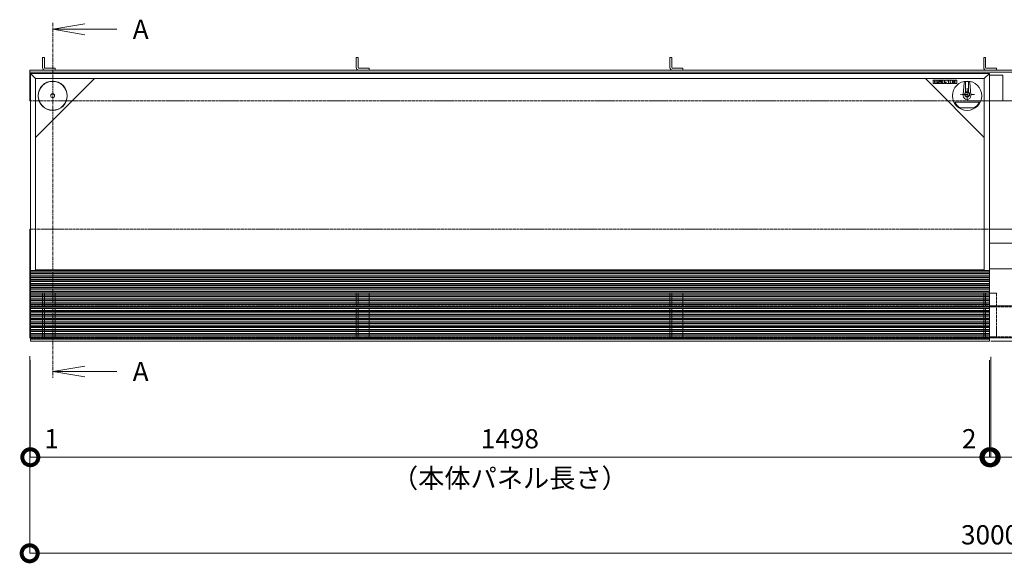
# Model space of a CAD drawing. Units: millimetres. Extents: x 889 to 3920, y 137 to 1785.
# Drawn here: x 889 to 2427, y 936 to 1785 of the extents above; entities that cross this region are included whole.
import ezdxf
from ezdxf.enums import TextEntityAlignment as Align

# ---------------------------------------------------------------- set-up
doc = ezdxf.new("R2010")
doc.units = ezdxf.units.MM
doc.header["$LTSCALE"] = 0.2
doc.header["$PDMODE"] = 67
doc.linetypes.add('CENTER', pattern=[50.8, 31.75, -6.35, 6.35, -6.35])
doc.linetypes.add('HIDDEN', pattern=[9.525, 6.35, -3.175])
for name, color, linetype, lineweight in [('(KE)ゴム・クッション', 4, 'Continuous', 13), ('(KE)先端カバー・固定部BOX・目地', 4, 'Continuous', 13), ('(KE)受枠・受下地(アンカーのみ)', 7, 'Continuous', 13), ('(KE)受枠・受下地(アンカー以外)', 2, 'Continuous', 13), ('(KE)寸法', 7, 'Continuous', 9), ('(KE)文字', 7, 'Continuous', 13), ('(KE)本体(パネル・カバー・ジョイントPL)', 3, 'Continuous', 13), ('(KE)記号', 7, 'Continuous', 13)]:
    doc.layers.add(name, color=color, linetype=linetype, lineweight=lineweight)
doc.styles.add('（K)寸法_H任意', font='MS Gothic.ttf')
doc.styles.add('（K)文字_H3.0-1.0', font='MS Gothic.ttf', dxfattribs={"height": 3})
doc.dimstyles.new('kaneso異尺度対応_H3.0', dxfattribs={"dimscale": 6, "dimtxt": 3, "dimasz": 5, "dimexe": 0, "dimexo": 3, "dimgap": 1, "dimtad": 1, "dimdec": 1, "dimdsep": 46, "dimtxsty": '（K)寸法_H任意', "dimblk": 'DOTSMALL', "dimcen": 0, "dimclrt": 2, "dimadec": 0, "dimazin": 0, "dimtfac": 1, "dimtdec": 1, "dimtmove": 1, "dimatfit": 3, "dimldrblk": 'DOTSMALL', "dimfxl": 1, "dimtfill": 1, "dimlwd": 9, "dimlwe": 9, "dimarcsym": 0})

# ---------------------------------------------------------------- blocks, each defined once
blk = doc.blocks.new('*U32')
at = {"layer": '(KE)記号', "linetype": 'CENTER', "ltscale": 0.8}
blk.add_line((0, 404.3), (0, -150), dxfattribs=at)
at = {"layer": '(KE)記号', "color": 0, "linetype": 'ByBlock', "lineweight": -2}
for p, q in [((50, 402.6), (0, 394.3)), ((50, 385.9), (0, 394.3)), ((50, -131.7), (0, -140)), ((50, -148.3), (0, -140))]:
    blk.add_line(p, q, dxfattribs=at)
at = {"layer": '(KE)記号', "linetype": 'Continuous'}
for points in [[(0, 394.3), (100, 394.3)], [(0, -140), (100, -140)]]:
    blk.add_lwpolyline(points, dxfattribs=at)
at = {"layer": '(KE)記号', "style": '（K)文字_H3.0-1.0'}
for p in [(125, 394.3), (125, -140)]:
    blk.add_attdef('断面名', text='', height=30, dxfattribs=at).set_placement(p, align=Align.MIDDLE_LEFT)
blk = doc.blocks.new('_DotSmall')
at = {"color": 0, "linetype": 'ByBlock', "const_width": 0.5}
blk.add_lwpolyline([(-0.0625, 0, 1), (0.0625, 0, 1)], format="xyb", close=True, dxfattribs=at)
blk = doc.blocks.new('*D33')
at = {"layer": '(KE)寸法', "color": 0, "lineweight": 9, "transparency": 16777216}
for p, q in [((904.4, 1258.2), (904.4, 951.9)), ((3904.4, 1258.2), (3904.4, 951.9)), ((3904.4, 951.9), (904.4, 951.9))]:
    blk.add_line(p, q, dxfattribs=at)
at = {"layer": 'Defpoints', "color": 0, "transparency": 16777216}
for p in [(904.4, 1288.2), (3904.4, 1288.2), (904.4, 951.9)]:
    blk.add_point(p, dxfattribs=at)
at = {"layer": '(KE)寸法', "color": 0, "lineweight": 9, "transparency": 16777216, "xscale": 50, "yscale": 50, "zscale": 50, "rotation": 180}
blk.add_blockref('_DotSmall', (904.4, 951.9), dxfattribs=at)
at = {"layer": '(KE)寸法', "color": 0, "lineweight": 9, "transparency": 16777216, "xscale": 50, "yscale": 50, "zscale": 50}
blk.add_blockref('_DotSmall', (3904.4, 951.9), dxfattribs=at)
at = {"layer": '(KE)寸法', "color": 2, "transparency": 16777216, "insert": (2404.4, 976.9), "char_height": 30, "attachment_point": 5, "style": '（K)寸法_H任意', "bg_fill": 3, "box_fill_scale": 1.1, "bg_fill_color": 256, "bg_fill_true_color": 13158600, "bg_fill_transparency": 0}
blk.add_mtext('3000', dxfattribs=at)
blk = doc.blocks.new('*D34')
at = {"layer": '(KE)寸法', "color": 0, "lineweight": 9, "transparency": 16777216}
for p, q in [((904.4, 1259.7), (904.4, 1101.9)), ((905.4, 1253.2), (905.4, 1101.9)), ((905.4, 1101.9), (955.4, 1101.9))]:
    blk.add_line(p, q, dxfattribs=at)
at = {"layer": 'Defpoints', "color": 0, "transparency": 16777216}
for p in [(904.4, 1289.7), (905.4, 1283.2), (905.4, 1101.9)]:
    blk.add_point(p, dxfattribs=at)
at = {"layer": '(KE)寸法', "color": 0, "lineweight": 9, "transparency": 16777216, "xscale": 50, "yscale": 50, "zscale": 50, "rotation": 180}
blk.add_blockref('_DotSmall', (905.4, 1101.9), dxfattribs=at)
at = {"layer": '(KE)寸法', "color": 2, "transparency": 16777216, "insert": (938.5, 1126.9), "char_height": 30, "attachment_point": 5, "style": '（K)寸法_H任意', "bg_fill": 3, "box_fill_scale": 1.1, "bg_fill_color": 256, "bg_fill_true_color": 13158600, "bg_fill_transparency": 0}
blk.add_mtext('1', dxfattribs=at)
blk = doc.blocks.new('*D35')
at = {"layer": '(KE)寸法', "color": 0, "lineweight": 9, "transparency": 16777216}
for p, q in [((905.4, 1253.2), (905.4, 1101.9)), ((2403.4, 1253.2), (2403.4, 1101.9)), ((905.4, 1101.9), (2403.4, 1101.9))]:
    blk.add_line(p, q, dxfattribs=at)
at = {"layer": 'Defpoints', "color": 0, "transparency": 16777216}
for p in [(905.4, 1283.2), (2403.4, 1283.2), (2403.4, 1101.9)]:
    blk.add_point(p, dxfattribs=at)
at = {"layer": '(KE)寸法', "color": 0, "lineweight": 9, "transparency": 16777216, "xscale": 50, "yscale": 50, "zscale": 50, "rotation": 180}
blk.add_blockref('_DotSmall', (905.4, 1101.9), dxfattribs=at)
at = {"layer": '(KE)寸法', "color": 0, "lineweight": 9, "transparency": 16777216, "xscale": 50, "yscale": 50, "zscale": 50}
blk.add_blockref('_DotSmall', (2403.4, 1101.9), dxfattribs=at)
at = {"layer": '(KE)寸法', "color": 2, "transparency": 16777216, "insert": (1654.4, 1126.9), "char_height": 30, "attachment_point": 5, "style": '（K)寸法_H任意', "bg_fill": 3, "box_fill_scale": 1.1, "bg_fill_color": 256, "bg_fill_true_color": 13158600, "bg_fill_transparency": 0}
blk.add_mtext('1498', dxfattribs=at)
blk = doc.blocks.new('*D36')
at = {"layer": '(KE)寸法', "color": 0, "lineweight": 9, "transparency": 16777216}
for p, q in [((2403.4, 1253.2), (2403.4, 1101.9)), ((2405.4, 1258.7), (2405.4, 1101.9)), ((2403.4, 1101.9), (2353.4, 1101.9)), ((2403.4, 1101.9), (2405.4, 1101.9)), ((2405.4, 1101.9), (2455.4, 1101.9))]:
    blk.add_line(p, q, dxfattribs=at)
at = {"layer": 'Defpoints', "color": 0, "transparency": 16777216}
for p in [(2403.4, 1283.2), (2405.4, 1288.7), (2405.4, 1101.9)]:
    blk.add_point(p, dxfattribs=at)
at = {"layer": '(KE)寸法', "color": 0, "lineweight": 9, "transparency": 16777216, "xscale": 50, "yscale": 50, "zscale": 50, "rotation": 180}
blk.add_blockref('_DotSmall', (2405.4, 1101.9), dxfattribs=at)
at = {"layer": '(KE)寸法', "color": 2, "transparency": 16777216, "insert": (2371.8, 1126.9), "char_height": 30, "attachment_point": 5, "style": '（K)寸法_H任意', "bg_fill": 3, "box_fill_scale": 1.1, "bg_fill_color": 256, "bg_fill_true_color": 13158600, "bg_fill_transparency": 0}
blk.add_mtext('2', dxfattribs=at)
at = {"layer": '(KE)寸法', "color": 0, "lineweight": 9, "transparency": 16777216, "xscale": 50, "yscale": 50, "zscale": 50}
blk.add_blockref('_DotSmall', (2403.4, 1101.9), dxfattribs=at)
blk = doc.blocks.new('_Open')
at = {"color": 0, "linetype": 'ByBlock', "lineweight": -2}
for p, q in [((-1, 0.167), (0, 0)), ((-1, -0.167), (0, 0)), ((0, 0), (-1, 0))]:
    blk.add_line(p, q, dxfattribs=at)
blk = doc.blocks.new('*D37')
at = {"layer": '(KE)寸法', "color": 0, "lineweight": 9, "transparency": 16777216}
for p, q in [((2405.4, 1258.7), (2405.4, 1101.9)), ((2405.4, 1101.9), (3103.9, 1101.9))]:
    blk.add_line(p, q, dxfattribs=at)
at = {"layer": 'Defpoints', "color": 0, "transparency": 16777216}
for p in [(2405.4, 1288.7), (3153.9, 1288.2), (3153.9, 1101.9)]:
    blk.add_point(p, dxfattribs=at)
at = {"layer": '(KE)寸法', "color": 0, "lineweight": 9, "transparency": 16777216, "xscale": 50, "yscale": 50, "zscale": 50, "rotation": 180}
blk.add_blockref('_DotSmall', (2405.4, 1101.9), dxfattribs=at)
at = {"layer": '(KE)寸法', "color": 0, "lineweight": 9, "transparency": 16777216, "xscale": 50, "yscale": 50, "zscale": 50}
blk.add_blockref('_Open', (3153.9, 1101.9), dxfattribs=at)
at = {"layer": '(KE)寸法', "color": 2, "transparency": 16777216, "insert": (2754.7, 1126.9), "char_height": 30, "attachment_point": 5, "style": '（K)寸法_H任意', "bg_fill": 3, "box_fill_scale": 1.1, "bg_fill_color": 256, "bg_fill_true_color": 13158600, "bg_fill_transparency": 0}
blk.add_mtext('1498', dxfattribs=at)

msp = doc.modelspace()

# ---------------------------------------------------------------- linework, layer by layer
at = {"layer": '(KE)ゴム・クッション', "color": 211}
for p, q in [((2424.43, 1698.24), (2403.43, 1698.24)), ((2424.43, 1658.24), (2424.43, 1698.24)), ((2424.43, 1658.24), (2403.43, 1658.24)), ((2904.43, 1436.24), (2403.43, 1436.24)), ((2904.43, 1396.24), (2403.43, 1396.24))]:
    msp.add_line(p, q, dxfattribs=at)
at = {"layer": '(KE)先端カバー・固定部BOX・目地'}
for p, q in [((905.43, 1393.24), (905.43, 1283.24)), ((2403.43, 1393.24), (905.43, 1393.24)), ((905.43, 1391.24), (2403.43, 1391.24)), ((905.43, 1390.74), (2403.43, 1390.74)), ((905.43, 1388.74), (2403.43, 1388.74)), ((905.43, 1388.24), (2403.43, 1388.24)), ((905.43, 1385.24), (2403.43, 1385.24)), ((905.43, 1384.74), (2403.43, 1384.74)), ((2403.43, 1393.24), (2403.43, 1283.24)), ((905.43, 1382.74), (2403.43, 1382.74)), ((905.43, 1382.24), (2403.43, 1382.24)), ((905.43, 1379.24), (2403.43, 1379.24)), ((905.43, 1378.74), (2403.43, 1378.74)), ((905.43, 1376.74), (2403.43, 1376.74)), ((905.43, 1376.24), (2403.43, 1376.24)), ((905.43, 1373.24), (2403.43, 1373.24)), ((905.43, 1372.74), (2403.43, 1372.74)), ((905.43, 1370.74), (2403.43, 1370.74)), ((905.43, 1370.24), (2403.43, 1370.24)), ((905.43, 1367.24), (2403.43, 1367.24)), ((905.43, 1366.74), (2403.43, 1366.74)), ((905.43, 1364.74), (2403.43, 1364.74)), ((905.43, 1364.24), (2403.43, 1364.24)), ((905.43, 1361.24), (2403.43, 1361.24)), ((905.43, 1360.74), (2403.43, 1360.74)), ((905.43, 1358.74), (2403.43, 1358.74)), ((905.43, 1358.24), (2403.43, 1358.24)), ((905.43, 1355.24), (2403.43, 1355.24)), ((905.43, 1354.74), (2403.43, 1354.74)), ((905.43, 1352.74), (2403.43, 1352.74)), ((905.43, 1352.24), (2403.43, 1352.24)), ((905.43, 1349.24), (2403.43, 1349.24)), ((905.43, 1348.74), (2403.43, 1348.74)), ((905.43, 1346.74), (2403.43, 1346.74)), ((905.43, 1346.24), (2403.43, 1346.24)), ((905.43, 1343.24), (2403.43, 1343.24)), ((905.43, 1342.74), (2403.43, 1342.74)), ((905.43, 1340.74), (2403.43, 1340.74)), ((905.43, 1340.24), (2403.43, 1340.24)), ((905.43, 1337.24), (2403.43, 1337.24)), ((905.43, 1336.74), (2403.43, 1336.74)), ((905.43, 1334.74), (2403.43, 1334.74)), ((905.43, 1334.24), (2403.43, 1334.24)), ((905.43, 1331.24), (2403.43, 1331.24)), ((905.43, 1330.74), (2403.43, 1330.74)), ((905.43, 1328.74), (2403.43, 1328.74)), ((905.43, 1328.24), (2403.43, 1328.24)), ((905.43, 1325.24), (2403.43, 1325.24)), ((905.43, 1324.74), (2403.43, 1324.74)), ((905.43, 1322.74), (2403.43, 1322.74)), ((905.43, 1322.24), (2403.43, 1322.24)), ((905.43, 1319.24), (2403.43, 1319.24)), ((905.43, 1318.74), (2403.43, 1318.74)), ((905.43, 1316.74), (2403.43, 1316.74)), ((905.43, 1316.24), (2403.43, 1316.24)), ((905.43, 1313.24), (2403.43, 1313.24)), ((905.43, 1312.74), (2403.43, 1312.74)), ((905.43, 1310.74), (2403.43, 1310.74)), ((905.43, 1310.24), (2403.43, 1310.24)), ((905.43, 1307.24), (2403.43, 1307.24)), ((905.43, 1306.74), (2403.43, 1306.74)), ((905.43, 1304.74), (2403.43, 1304.74)), ((905.43, 1304.24), (2403.43, 1304.24)), ((905.43, 1301.24), (2403.43, 1301.24)), ((905.43, 1300.74), (2403.43, 1300.74)), ((905.43, 1298.74), (2403.43, 1298.74)), ((905.43, 1298.24), (2403.43, 1298.24)), ((905.43, 1295.24), (2403.43, 1295.24)), ((905.43, 1294.74), (2403.43, 1294.74)), ((905.43, 1292.74), (2403.43, 1292.74)), ((905.43, 1292.24), (2403.43, 1292.24)), ((905.43, 1289.24), (2403.43, 1289.24)), ((905.43, 1288.74), (2403.43, 1288.74)), ((905.43, 1286.74), (2403.43, 1286.74)), ((905.43, 1286.24), (2403.43, 1286.24)), ((905.43, 1283.24), (2403.43, 1283.24))]:
    msp.add_line(p, q, dxfattribs=at)
at = {"layer": '(KE)受枠・受下地(アンカーのみ)'}
for p, q in [((924.43, 1726.24), (927.43, 1726.24)), ((924.43, 1710.24), (924.43, 1726.24)), ((927.43, 1710.24), (927.43, 1726.24)), ((1414.43, 1726.24), (1417.43, 1726.24)), ((1414.43, 1710.24), (1414.43, 1726.24)), ((1417.43, 1710.24), (1417.43, 1726.24)), ((1904.43, 1726.24), (1907.43, 1726.24)), ((1904.43, 1710.24), (1904.43, 1726.24)), ((1907.43, 1710.24), (1907.43, 1726.24)), ((2394.43, 1726.24), (2397.43, 1726.24)), ((2394.43, 1710.24), (2394.43, 1726.24)), ((2397.43, 1710.24), (2397.43, 1726.24)), ((928.43, 1709.24), (944.43, 1709.24)), ((944.43, 1709.24), (944.43, 1706.24)), ((1418.43, 1709.24), (1434.43, 1709.24)), ((1434.43, 1709.24), (1434.43, 1706.24)), ((1908.43, 1709.24), (1924.43, 1709.24)), ((1924.43, 1709.24), (1924.43, 1706.24)), ((2398.43, 1709.24), (2414.43, 1709.24)), ((2414.43, 1709.24), (2414.43, 1706.24)), ((928.43, 1706.24), (944.43, 1706.24)), ((1418.43, 1706.24), (1434.43, 1706.24)), ((1908.43, 1706.24), (1924.43, 1706.24)), ((2398.43, 1706.24), (2414.43, 1706.24))]:
    msp.add_line(p, q, dxfattribs=at)
at = {"layer": '(KE)受枠・受下地(アンカーのみ)', "linetype": 'HIDDEN'}
for p, q in [((924.43, 1358.24), (944.43, 1358.24)), ((1414.43, 1358.24), (1434.43, 1358.24)), ((1904.43, 1358.24), (1924.43, 1358.24)), ((2394.43, 1358.24), (2414.43, 1358.24))]:
    msp.add_line(p, q, dxfattribs=at)
at = {"layer": '(KE)受枠・受下地(アンカーのみ)', "linetype": 'Continuous'}
msp.add_line((2405.43, 1283.24), (3903.43, 1283.24), dxfattribs=at)
at = {"layer": '(KE)受枠・受下地(アンカーのみ)'}
for centre, radius in [((928.43, 1710.24), 4), ((928.43, 1710.24), 1), ((1418.43, 1710.24), 4), ((1418.43, 1710.24), 1), ((1908.43, 1710.24), 4), ((1908.43, 1710.24), 1), ((2398.43, 1710.24), 4), ((2398.43, 1710.24), 1)]:
    msp.add_arc(centre, radius, 180, 270, dxfattribs=at)
at = {"layer": '(KE)受枠・受下地(アンカー以外)', "color": 4}
for p, q in [((2404.43, 1706.24), (904.43, 1706.24)), ((904.43, 1706.24), (904.43, 1658.24)), ((2404.43, 1703.24), (904.43, 1703.24)), ((3904.43, 1706.24), (2404.43, 1706.24)), ((3904.43, 1703.24), (2404.43, 1703.24)), ((3904.43, 1658.24), (2403.43, 1658.24))]:
    msp.add_line(p, q, dxfattribs=at)
at = {"layer": '(KE)受枠・受下地(アンカー以外)', "color": 6}
for p, q in [((2365.93, 1688.34), (2370.93, 1688.34)), ((2365.93, 1688.34), (2365.93, 1672.34)), ((2365.93, 1688.34), (2370.93, 1688.34)), ((2370.93, 1688.34), (2370.93, 1672.34)), ((2365.93, 1672.34), (2370.93, 1672.34))]:
    msp.add_line(p, q, dxfattribs=at)
at = {"layer": '(KE)受枠・受下地(アンカー以外)', "color": 2, "linetype": 'CENTER'}
for p, q in [((2368.43, 1678.02), (2368.43, 1658.82)), ((2379.99, 1668.34), (2358.25, 1668.34))]:
    msp.add_line(p, q, dxfattribs=at)
at = {"layer": '(KE)受枠・受下地(アンカー以外)', "color": 4, "linetype": 'HIDDEN'}
msp.add_line((2403.43, 1658.24), (904.43, 1658.24), dxfattribs=at)
at = {"layer": '(KE)受枠・受下地(アンカー以外)', "color": 30}
for p, q in [((904.43, 1458.24), (904.43, 1288.24)), ((2403.43, 1458.24), (3904.43, 1458.24)), ((2403.43, 1338.24), (3904.43, 1338.24)), ((2403.43, 1288.24), (3904.43, 1288.24))]:
    msp.add_line(p, q, dxfattribs=at)
at = {"layer": '(KE)受枠・受下地(アンカー以外)', "color": 30, "linetype": 'HIDDEN'}
for p, q in [((904.43, 1458.24), (2403.43, 1458.24)), ((904.43, 1338.24), (2403.43, 1338.24)), ((904.43, 1336.74), (2404.43, 1336.74)), ((2404.43, 1336.74), (3904.43, 1336.74)), ((904.43, 1289.74), (2404.43, 1289.74)), ((904.43, 1288.24), (2403.43, 1288.24)), ((2404.43, 1289.74), (3904.43, 1289.74))]:
    msp.add_line(p, q, dxfattribs=at)
at = {"layer": '(KE)受枠・受下地(アンカー以外)', "color": 2}
for radius in [4, 3.32]:
    msp.add_circle((2368.43, 1668.34), radius, dxfattribs=at)
at = {"layer": '(KE)本体(パネル・カバー・ジョイントPL)', "color": 7}
for p, q in [((913.43, 1693.24), (905.43, 1701.24)), ((905.43, 1701.24), (2403.43, 1701.24)), ((913.43, 1693.24), (913.43, 1393.24)), ((1005.43, 1693.24), (913.43, 1601.24)), ((2395.43, 1693.24), (913.43, 1693.24)), ((2303.43, 1693.24), (2395.43, 1601.24)), ((2395.43, 1693.24), (2403.43, 1701.24)), ((2395.43, 1693.24), (2395.43, 1393.24)), ((2315.43, 1686.18), (2315.43, 1690)), ((2316.07, 1690.64), (2320.35, 1690.64)), ((2316.17, 1685.44), (2320.35, 1685.44)), ((2317.81, 1688.76), (2317.81, 1687.31)), ((2318.72, 1688.76), (2318.72, 1687.31)), ((2321.09, 1689.89), (2321.09, 1686.18)), ((2321.81, 1686.18), (2321.81, 1687.11)), ((2324.18, 1687.11), (2321.81, 1687.11)), ((2322.42, 1690.64), (2326.75, 1690.64)), ((2324.92, 1687.56), (2322.42, 1687.56)), ((2322.56, 1685.44), (2326.88, 1685.44)), ((2324.41, 1686.89), (2324.41, 1686.76)), ((2324.42, 1688.73), (2324.42, 1689.36)), ((2324.64, 1688.51), (2326.88, 1688.51)), ((2325.13, 1689.2), (2325.13, 1689.36)), ((2325.14, 1687.34), (2325.14, 1686.76)), ((2327.27, 1688.98), (2325.35, 1688.98)), ((2327.49, 1689.2), (2327.49, 1689.89)), ((2328.2, 1688.39), (2328.2, 1687.69)), ((2328.2, 1686.62), (2328.2, 1685.66)), ((2328.22, 1690.41), (2328.22, 1689.44)), ((2328.43, 1688.61), (2330.02, 1688.61)), ((2328.43, 1687.47), (2330.01, 1687.47)), ((2328.43, 1686.84), (2330.01, 1686.84)), ((2332.71, 1685.44), (2328.43, 1685.44)), ((2332.71, 1690.64), (2328.44, 1690.64)), ((2328.44, 1689.22), (2330.02, 1689.22)), ((2332.93, 1690.41), (2332.93, 1685.66)), ((2333.65, 1685.66), (2333.65, 1690.41)), ((2333.87, 1690.64), (2336.53, 1690.64)), ((2335.32, 1685.44), (2333.87, 1685.44)), ((2335.54, 1685.66), (2335.54, 1687.67)), ((2336.45, 1685.59), (2335.77, 1687.71)), ((2339.08, 1685.44), (2336.66, 1685.44)), ((2336.74, 1690.48), (2337.15, 1689.08)), ((2337.43, 1690.41), (2337.43, 1689.12)), ((2337.66, 1690.64), (2339.08, 1690.64)), ((2339.3, 1685.66), (2339.3, 1690.41)), ((2340.25, 1690.41), (2340.25, 1686.18)), ((2342.39, 1690.64), (2340.48, 1690.64)), ((2341, 1685.44), (2344.95, 1685.44)), ((2342.61, 1690.41), (2342.61, 1689.82)), ((2342.61, 1687.98), (2342.61, 1687.21)), ((2342.69, 1688.06), (2343.26, 1688.06)), ((2343.34, 1690.41), (2343.34, 1689.82)), ((2343.34, 1687.98), (2343.34, 1687.21)), ((2343.56, 1690.64), (2345.47, 1690.64)), ((2345.69, 1690.41), (2345.69, 1686.18)), ((2346.63, 1690.41), (2346.63, 1689.1)), ((2346.64, 1685.66), (2346.64, 1686.77)), ((2348.78, 1690.64), (2346.86, 1690.64)), ((2346.86, 1685.44), (2348.77, 1685.44)), ((2348.99, 1685.66), (2348.99, 1686.97)), ((2349, 1690.41), (2349, 1688.88)), ((2349.7, 1690.41), (2349.7, 1688.88)), ((2349.7, 1685.66), (2349.7, 1686.97)), ((2352.09, 1690.64), (2349.93, 1690.64)), ((2349.93, 1685.44), (2352.09, 1685.44)), ((2352.31, 1690.41), (2352.31, 1685.66)), ((2403.43, 1393.24), (905.43, 1393.24)), ((2395.43, 1394.74), (913.43, 1394.74))]:
    msp.add_line(p, q, dxfattribs=at)
at = {"layer": '(KE)本体(パネル・カバー・ジョイントPL)', "color": 7, "linetype": 'Continuous', "lineweight": 9}
for p, q in [((905.43, 1701.24), (905.43, 1283.24)), ((2403.43, 1701.24), (2403.43, 1283.24))]:
    msp.add_line(p, q, dxfattribs=at)
at = {"layer": '(KE)本体(パネル・カバー・ジョイントPL)'}
for p, q in [((2362.54, 1668.42), (2364.04, 1686.5)), ((2371.03, 1688.34), (2366.03, 1688.34)), ((2374.52, 1668.42), (2373.02, 1686.5)), ((2362.53, 1668.26), (2362.53, 1666.39)), ((2362.53, 1666.39), (2362.53, 1666.34)), ((2374.53, 1668.26), (2374.53, 1666.39)), ((2374.53, 1666.39), (2374.53, 1666.34)), ((2349.21, 1656.24), (2387.85, 1656.24)), ((2358.02, 1647.24), (2379.04, 1647.24))]:
    msp.add_line(p, q, dxfattribs=at)
at = {"layer": '(KE)本体(パネル・カバー・ジョイントPL)', "color": 7}
for centre in [(940.33, 1666.34), (2368.53, 1666.34)]:
    msp.add_circle(centre, 22.8, dxfattribs=at)
at = {"layer": '(KE)本体(パネル・カバー・ジョイントPL)', "color": 6}
for radius in [22.5, 3]:
    msp.add_circle((940.33, 1666.34), radius, dxfattribs=at)
at = {"layer": '(KE)本体(パネル・カバー・ジョイントPL)', "color": 7}
for centre, radius, start, end in [((2316.17, 1689.89), 0.743, 90, 180), ((2316.17, 1686.18), 0.743, 180, 270), ((2318.26, 1688.76), 0.455, 0, 180), ((2318.26, 1687.31), 0.455, 180, 0), ((2320.35, 1689.89), 0.743, 0, 90), ((2320.35, 1686.18), 0.743, 270, 0), ((2325.18, 1689.1), 3.36, 157.09198, 202.90802), ((2322.56, 1686.18), 0.743, 180, 270), ((2322.42, 1690.27), 0.371, 90, 157.09198), ((2322.42, 1687.94), 0.371, 202.90802, 270), ((2324.18, 1686.89), 0.223, 0, 90), ((2324.77, 1686.76), 0.367, 180, 0), ((2324.77, 1689.36), 0.354, 0, 180), ((2324.64, 1688.73), 0.223, 180, 270), ((2324.92, 1687.34), 0.223, 0, 90), ((2325.35, 1689.2), 0.223, 180, 270), ((2326.75, 1689.89), 0.743, 0, 90), ((2326.88, 1688.14), 0.371, 22.89888, 90), ((2326.88, 1685.81), 0.371, 270, 337.10112), ((2324.12, 1686.98), 3.37, 337.10112, 22.89888), ((2327.27, 1689.2), 0.223, 270, 0), ((2328.43, 1688.39), 0.223, 90, 180), ((2328.43, 1687.69), 0.223, 180, 270), ((2328.43, 1686.62), 0.223, 90, 180), ((2328.43, 1685.66), 0.223, 180, 270), ((2328.44, 1690.41), 0.223, 90, 180), ((2328.44, 1689.44), 0.223, 180, 270), ((2330.01, 1687.15), 0.311, 270, 90), ((2330.02, 1688.91), 0.304, 270, 90), ((2332.71, 1690.41), 0.223, 0, 90), ((2332.71, 1685.66), 0.223, 270, 0), ((2333.87, 1690.41), 0.223, 90, 180), ((2333.87, 1685.66), 0.223, 180, 270), ((2335.32, 1685.66), 0.223, 270, 0), ((2335.66, 1687.67), 0.117, 17.75635, 180), ((2336.66, 1685.66), 0.223, 197.75635, 270), ((2336.53, 1690.41), 0.223, 16.48875, 90), ((2337.29, 1689.12), 0.143, 196.48875, 0), ((2337.66, 1690.41), 0.223, 90, 180), ((2339.08, 1690.41), 0.223, 0, 90), ((2339.08, 1685.66), 0.223, 270, 0), ((2340.48, 1690.41), 0.223, 90, 180), ((2341, 1686.18), 0.743, 180, 270), ((2342.39, 1690.41), 0.223, 0, 90), ((2342.97, 1689.82), 0.362, 180, 0), ((2342.69, 1687.98), 0.0743, 90, 180), ((2342.97, 1687.21), 0.362, 180, 0), ((2343.26, 1687.98), 0.0743, 0, 90), ((2343.56, 1690.41), 0.223, 90, 180), ((2344.95, 1686.18), 0.743, 270, 0), ((2345.47, 1690.41), 0.223, 0, 90), ((2346.86, 1690.41), 0.223, 90, 180), ((2347.38, 1689.1), 0.743, 180, 233.71985), ((2347.38, 1686.77), 0.743, 119.42073, 180), ((2346.86, 1685.66), 0.223, 180, 270), ((2348.31, 1690.37), 2.33, 233.71985, 266.57183), ((2348.59, 1684.62), 3.21, 97.33171, 119.42073), ((2348.17, 1687.93), 0.124, 277.33171, 86.57183), ((2348.77, 1685.66), 0.223, 270, 0), ((2348.78, 1690.41), 0.223, 0, 90), ((2349.35, 1686.97), 0.356, 0, 180), ((2349.35, 1688.88), 0.352, 180, 0), ((2349.93, 1690.41), 0.223, 90, 180), ((2349.93, 1685.66), 0.223, 180, 270), ((2352.09, 1690.41), 0.223, 0, 90), ((2352.09, 1685.66), 0.223, 270, 0)]:
    msp.add_arc(centre, radius, start, end, dxfattribs=at)
at = {"layer": '(KE)本体(パネル・カバー・ジョイントPL)'}
for centre, radius, start, end in [((2366.04, 1686.34), 2, 90, 175.23636), ((2371.02, 1686.34), 2, 4.76364, 90), ((2364.53, 1668.26), 2, 175.23636, 180), ((2368.53, 1666.34), 6, 180, 0), ((2372.53, 1668.26), 2, 0, 4.76364), ((2368.53, 1666.34), 21.8, 207.60043, 241.18099), ((2368.53, 1666.34), 21.8, 298.81901, 332.39957)]:
    msp.add_arc(centre, radius, start, end, dxfattribs=at)

# ---------------------------------------------------------------- block references
at = {"layer": '(KE)記号'}
ref = msp.add_blockref('*U32', (940.33, 1375.8), dxfattribs=at)
ref.add_attrib('断面名', 'A', dxfattribs={"height": 30, "style": '（K)文字_H3.0-1.0'}).set_placement((1065.33, 1770.08), align=Align.MIDDLE_LEFT)
ref.add_attrib('断面名', 'A', dxfattribs={"height": 30, "style": '（K)文字_H3.0-1.0'}).set_placement((1065.33, 1235.8), align=Align.MIDDLE_LEFT)

# ---------------------------------------------------------------- next in the draw order: dimensions: what is measured, and where the dimension line sits
at = {"layer": '(KE)寸法'}
dim = msp.add_linear_dim(base=(904.43, 951.9), p1=(3904.43, 1288.24), p2=(904.43, 1288.24), dimstyle='kaneso異尺度対応_H3.0', dxfattribs=at)
dim.commit()
dim.dimension.update_dxf_attribs({"geometry": '*D33', "text_midpoint": (2404.43, 976.9)})

# ---------------------------------------------------------------- next in the draw order: dimensions: what is measured, and where the dimension line sits
dim = msp.add_linear_dim(base=(905.43, 1101.9), p1=(904.43, 1289.74), p2=(905.43, 1283.24), dimstyle='kaneso異尺度対応_H3.0', override={"dimsd1": 1}, dxfattribs=at)
dim.commit()
dim.dimension.update_dxf_attribs({"geometry": '*D34', "text_midpoint": (938.52, 1101.9), "dimtype": 160})

# ---------------------------------------------------------------- next in the draw order: dimensions: what is measured, and where the dimension line sits
dim = msp.add_linear_dim(base=(2403.43, 1101.9), p1=(905.43, 1283.24), p2=(2403.43, 1283.24), dimstyle='kaneso異尺度対応_H3.0', dxfattribs=at)
dim.commit()
dim.dimension.update_dxf_attribs({"geometry": '*D35', "text_midpoint": (1654.43, 1126.9)})

# ---------------------------------------------------------------- next in the draw order: linework, layer by layer
at = {"layer": '(KE)受枠・受下地(アンカーのみ)', "linetype": 'HIDDEN'}
for p, q in [((924.43, 1358.24), (924.43, 1288.24)), ((927.43, 1358.24), (927.43, 1288.24)), ((944.43, 1358.24), (944.43, 1288.24)), ((1414.43, 1358.24), (1414.43, 1288.24)), ((1417.43, 1358.24), (1417.43, 1288.24)), ((1434.43, 1358.24), (1434.43, 1288.24)), ((1904.43, 1358.24), (1904.43, 1288.24)), ((1907.43, 1358.24), (1907.43, 1288.24)), ((1924.43, 1358.24), (1924.43, 1288.24)), ((924.43, 1288.24), (944.43, 1288.24)), ((1414.43, 1288.24), (1434.43, 1288.24)), ((1904.43, 1288.24), (1924.43, 1288.24))]:
    msp.add_line(p, q, dxfattribs=at)

# ---------------------------------------------------------------- next in the draw order: texts
at = {"layer": '(KE)文字', "insert": (1654.43, 1054.26), "char_height": 30, "attachment_point": 8, "style": '（K)文字_H3.0-1.0'}
msp.add_mtext_dynamic_manual_height_columns('（本体パネル長さ）', width=321.2279, gutter_width=15, heights=[0], dxfattribs=at)

# ---------------------------------------------------------------- next in the draw order: dimensions: what is measured, and where the dimension line sits
at = {"layer": '(KE)寸法'}
dim = msp.add_linear_dim(base=(2405.39, 1101.9), p1=(2403.43, 1283.24), p2=(2405.39, 1288.74), dimstyle='kaneso異尺度対応_H3.0', dxfattribs=at)
dim.commit()
dim.dimension.update_dxf_attribs({"geometry": '*D36', "text_midpoint": (2371.79, 1101.9), "dimtype": 160})

# ---------------------------------------------------------------- next in the draw order: dimensions: what is measured, and where the dimension line sits
dim = msp.add_linear_dim(base=(3153.93, 1101.9), p1=(2405.39, 1288.74), p2=(3153.93, 1288.24), text='1498', dimstyle='kaneso異尺度対応_H3.0', override={"dimblk1": 'DotSmall', "dimblk2": 'Open', "dimsah": 1, "dimse2": 1}, dxfattribs=at)
dim.commit()
dim.dimension.update_dxf_attribs({"geometry": '*D37', "text_midpoint": (2754.66, 1126.9)})

# ---------------------------------------------------------------- next in the draw order: linework, layer by layer
at = {"layer": '(KE)受枠・受下地(アンカーのみ)', "linetype": 'HIDDEN'}
for p, q in [((2394.43, 1358.24), (2394.43, 1288.24)), ((2397.43, 1358.24), (2397.43, 1288.24)), ((2414.43, 1358.24), (2414.43, 1288.24)), ((2394.43, 1288.24), (2414.43, 1288.24))]:
    msp.add_line(p, q, dxfattribs=at)

doc.saveas('drawing.dxf')
